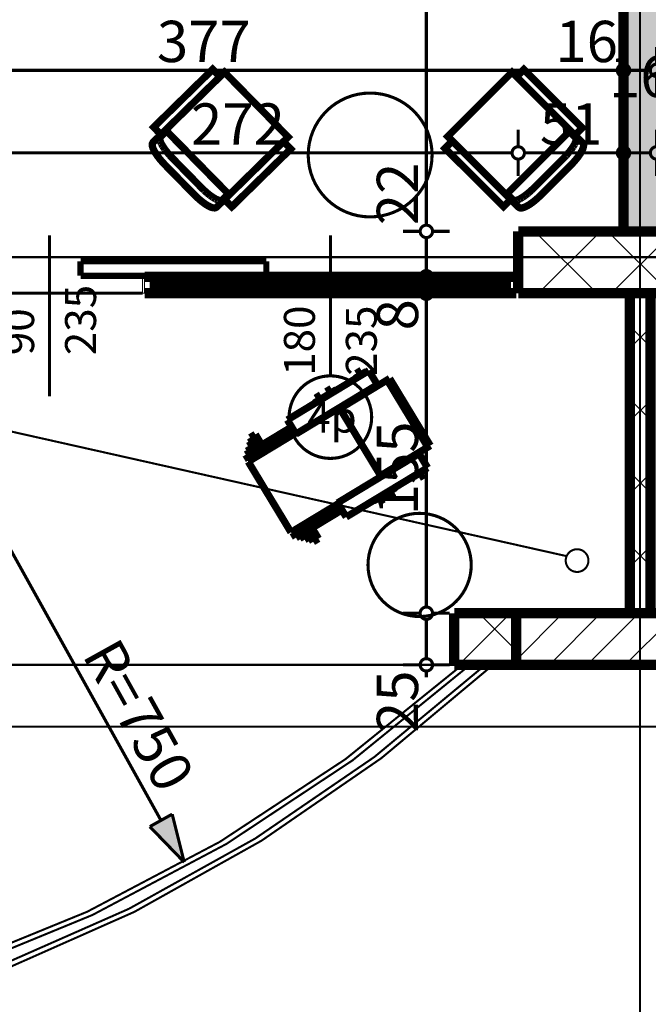
# Model space of a CAD drawing. Extents: x 81077 to 92920, y 88559 to 97631.
# Drawn here: x 86903 to 87208, y 93669 to 94146 of the extents above; entities that cross this region are included whole.
import ezdxf
from ezdxf.enums import TextEntityAlignment as Align

# ---------------------------------------------------------------- set-up
doc = ezdxf.new("R2010")
doc.units = 0
doc.header["$MEASUREMENT"] = 0
doc.linetypes.add('Dashed', pattern=[56.444445, 28.222222, -28.222222])
doc.linetypes.add('Double Dashed copy', pattern=[226.666667, 100, -50, 26.666667, -50])
for name, color, linetype in [('0help', 7, 'Continuous'), ('KOTI-ext', 7, 'Continuous'), ('lines', 7, 'Continuous'), ('naves', 7, 'Continuous'), ('wall-ext', 7, 'Continuous'), ('WALLS-EXT', 7, 'Continuous')]:
    doc.layers.add(name, color=color, linetype=linetype)
doc.styles.add('GENERATED_STYLE_1', font='TIMES.TTF')
doc.styles.add('GENERATED_STYLE_3', font='txt')
doc.dimstyles.new('Dimstyle_1E4B7', dxfattribs={"dimtxt": 20, "dimasz": 11.4, "dimexe": 0.18, "dimexo": 0, "dimgap": 0.09, "dimtad": 1, "dimdec": 0, "dimzin": 0, "dimdsep": 46, "dimtxsty": 'GENERATED_STYLE_1', "dimblk": 'ARROWHEAD_1', "dimblk1": 'ARROWHEAD_1', "dimblk2": 'ARROWHEAD_1', "dimcen": 0.09, "dimclrd": 11, "dimclre": 11, "dimclrt": 11, "dimazin": 0, "dimtfac": 1, "dimtdec": 4, "dimtmove": 0, "dimatfit": 0, "dimfxl": 0, "dimtolj": 1, "dimtzin": 0, "dimarcsym": 0})
doc.dimstyles.new('Dimstyle_22B2C', dxfattribs={"dimtxt": 20, "dimasz": 22.8, "dimexe": 0.18, "dimexo": 0.04, "dimgap": 0.09, "dimtad": 1, "dimdec": 0, "dimzin": 0, "dimdsep": 46, "dimtxsty": 'GENERATED_STYLE_3', "dimblk": 'ARROWHEAD_5', "dimblk1": 'ARROWHEAD_5', "dimblk2": 'ARROWHEAD_5', "dimcen": 0.09, "dimclrd": 11, "dimclre": 11, "dimclrt": 11, "dimazin": 0, "dimtfac": 1, "dimtdec": 4, "dimtmove": 0, "dimatfit": 0, "dimfxl": 0, "dimtolj": 1, "dimtzin": 0, "dimarcsym": 0})
pattern_1 = [(45, (0, 0), (-17.6776695, 17.6776695), []), (135, (0, 0), (17.6776695, 17.6776695), [])]

# ---------------------------------------------------------------- blocks, each defined once
blk = doc.blocks.new('WALL_5792', base_point=(87203.66, 94013.4))
at = {"layer": 'wall-ext'}
h = blk.add_hatch(dxfattribs=at)
h.set_pattern_fill('CONCRETE BLOCK', scale=25, angle=45, style=0, pattern_type=0)
h.set_pattern_definition(pattern_1)
h.paths.add_polyline_path([(87208.66, 94013.4), (87198.66, 94013.4), (87198.66, 93858.4), (87208.66, 93858.4)], flags=0)
at = {"layer": 'wall-ext', "color": 7, "linetype": 'Continuous', "const_width": 5}
for points in [[(87198.66, 94013.4), (87198.66, 93858.4)], [(87208.66, 94013.4), (87198.66, 94013.4)], [(87208.66, 93858.4), (87208.66, 94013.4)]]:
    blk.add_lwpolyline(points, dxfattribs=at)
blk = doc.blocks.new('WALL_5898', base_point=(87203.66, 94793.4))
at = {"layer": 'wall-ext'}
h = blk.add_hatch(dxfattribs=at)
h.set_pattern_fill('25 % COPY COPY', scale=4, style=0, pattern_type=0)
h.set_pattern_definition([(0, (0, 0), (0, 4), [0, -4])])
h.paths.add_polyline_path([(87195.66, 94777.4), (87195.66, 94043.4), (87211.66, 94043.4), (87211.66, 94777.4)], flags=0)
at = {"layer": 'wall-ext', "color": 7, "linetype": 'Continuous', "const_width": 5}
for points in [[(87195.66, 94573.9), (87195.66, 94043.4)], [(87195.66, 94043.4), (87211.66, 94043.4)]]:
    blk.add_lwpolyline(points, dxfattribs=at)
blk = doc.blocks.new('WALL_5936', base_point=(87113.66, 93858.4))
at = {"layer": 'wall-ext'}
h = blk.add_hatch(dxfattribs=at)
h.set_pattern_fill('CONCRETE BLOCK', scale=25, angle=45, style=0, pattern_type=0)
h.set_pattern_definition(pattern_1)
h.paths.add_polyline_path([(87143.66, 93833.4), (87143.66, 93858.4), (87113.66, 93858.4), (87113.66, 93833.4)], flags=0)
at = {"layer": 'wall-ext', "color": 7, "linetype": 'Continuous', "const_width": 5}
for points in [[(87198.66, 93858.4), (87113.66, 93858.4)], [(87113.66, 93858.4), (87113.66, 93833.4)], [(87262.66, 93858.4), (87208.66, 93858.4)], [(87113.66, 93833.4), (87262.66, 93833.4)]]:
    blk.add_lwpolyline(points, dxfattribs=at)
blk = doc.blocks.new('WALL_6095', base_point=(87144.67, 94043.4))
at = {"layer": 'wall-ext'}
h = blk.add_hatch(dxfattribs=at)
h.set_pattern_fill('CONCRETE BLOCK', scale=25, angle=45, style=0, pattern_type=0)
h.set_pattern_definition(pattern_1)
h.paths.add_polyline_path([(87144.67, 94013.4), (87262.66, 94013.4), (87262.66, 94043.4), (87144.67, 94043.4)], flags=0)
at = {"layer": 'wall-ext', "color": 7, "linetype": 'Continuous', "const_width": 5}
for points in [[(87262.66, 94043.4), (87144.67, 94043.4)], [(87144.67, 94043.4), (87144.67, 94013.4)], [(87262.66, 94013.4), (87262.66, 94043.4)], [(87144.67, 94013.4), (87262.66, 94013.4)]]:
    blk.add_lwpolyline(points, dxfattribs=at)
blk = doc.blocks.new('W_Ribbon_1351')
at = {"color": 0, "linetype": 'Continuous', "const_width": 5}
for points in [[(-90, 0), (90, 0)], [(-90, 0), (90, 0)], [(-85, 0), (-85, -8)], [(-2.5, 0), (-2.5, -8)], [(2.5, 0), (2.5, -8)], [(85, 0), (85, -8)], [(-85, -3), (-2.5, -3)], [(-85, -5), (-2.5, -5)], [(2.5, -3), (85, -3)], [(2.5, -5), (85, -5)], [(-90, -8), (90, -8)], [(-90, -8), (90, -8)]]:
    blk.add_lwpolyline(points, dxfattribs=at)
blk = doc.blocks.new('Window-Door_Marker_-_70_21297')
at = {"color": 11, "linetype": 'Continuous', "const_width": 1.5}
blk.add_lwpolyline([(0, -48), (0, 20)], dxfattribs=at)
blk.add_lwpolyline([(-20, -68, 1), (20, -68, 1)], format="xyb", close=True, dxfattribs=at)
at = {"color": 11, "style": 'GENERATED_STYLE_1'}
for tag, p in [('AC_WIDO_B_SIZE', (22.5, -48)), ('AC_WIDO_A_SIZE', (-7.5, -48))]:
    blk.add_attdef(tag, p, '', height=15, rotation=90, dxfattribs=at)
blk.add_attdef('AC_MarkerText_1', (-11.25, -75.5), '', height=15, dxfattribs=at)
blk = doc.blocks.new('D1_Sliding_Ext_2299')
at = {"color": 0, "linetype": 'Continuous', "const_width": 3}
for points in [[(105, 7.5), (15, 7.5)], [(15, 7.5), (15, 0.5)], [(105, 0.5), (105, 7.5)], [(15, 0.5), (105, 0.5)]]:
    blk.add_lwpolyline(points, dxfattribs=at)
blk = doc.blocks.new('Window-Door_Marker_-_70_21298')
at = {"color": 11, "linetype": 'Continuous', "const_width": 1.5}
blk.add_lwpolyline([(0, -58), (0, 20)], dxfattribs=at)
at = {"color": 11, "style": 'GENERATED_STYLE_1'}
for tag, p in [('AC_WIDO_A_SIZE', (-7.5, -38)), ('AC_WIDO_B_SIZE', (22.5, -38))]:
    blk.add_attdef(tag, p, '', height=15, rotation=90, dxfattribs=at)
blk = doc.blocks.new('WALL_6099', base_point=(86872.66, 94013.4))
at = {"layer": 'wall-ext', "color": 4, "linetype": 'Continuous', "const_width": 0.5}
for points in [[(86872.67, 94021.4), (86872.66, 94021.4)], [(86872.66, 94021.4), (86872.66, 94013.4)], [(86872.67, 94013.4), (86872.67, 94021.4)], [(86962.67, 94013.4), (86962.67, 94021.4)], [(86963.67, 94021.4), (86962.67, 94021.4)], [(86963.67, 94013.4), (86963.67, 94021.4)], [(87144.67, 94013.4), (87144.67, 94021.4)], [(86872.66, 94013.4), (86872.67, 94013.4)], [(86962.67, 94013.4), (86963.67, 94013.4)]]:
    blk.add_lwpolyline(points, dxfattribs=at)
at = {"layer": 'wall-ext', "color": 4}
for name, p, values in [('Window-Door_Marker_-_70_21298', (86917.67, 94021.4), {'AC_WIDO_A_SIZE': '90', 'AC_WIDO_B_SIZE': '235'}), ('Window-Door_Marker_-_70_21297', (87053.67, 94021.4), {'AC_MarkerText_1': '4p', 'AC_WIDO_A_SIZE': '180', 'AC_WIDO_B_SIZE': '235'})]:
    blk.add_blockref(name, p, dxfattribs=at).add_auto_attribs(values)
blk.add_blockref('D1_Sliding_Ext_2299', (86917.67, 94021.4), dxfattribs=at)
at = {"layer": 'wall-ext', "color": 4, "rotation": 180.0000000000024}
blk.add_blockref('W_Ribbon_1351', (87053.67, 94013.4), dxfattribs=at)
blk = doc.blocks.new('COLUMN_1927', base_point=(87203.66, 93845.9))
at = {"layer": 'WALLS-EXT'}
h = blk.add_hatch(dxfattribs=at)
h.set_pattern_fill('COMMON BRICK', color=1, scale=13, angle=45, style=0, pattern_type=0)
h.set_pattern_definition([(45, (0, 0), (-9.1923878, 9.1923878), [])])
h.paths.add_polyline_path([(87143.66, 93858.4), (87143.66, 93833.4), (87263.66, 93833.4), (87263.66, 93858.4)], flags=0)
at = {"layer": 'WALLS-EXT', "color": 30, "linetype": 'Continuous', "const_width": 5}
blk.add_lwpolyline([(87143.66, 93858.4), (87143.66, 93833.4), (87263.66, 93833.4), (87263.66, 93858.4)], close=True, dxfattribs=at)
blk = doc.blocks.new('Armchair_01_7939')
at = {"layer": '0help', "color": 0, "linetype": 'ByBlock', "const_width": 3.5}
blk.add_lwpolyline([(36.98, 52), (17.02, 52), (14.99, 51.95), (13.05, 51.82), (11.22, 51.6), (9.57, 51.3), (9.51, 51.28), (8.07, 50.91), (6.91, 50.47), (6.83, 50.43), (5.97, 49.95), (5.89, 49.89), (5.36, 49.38), (5.29, 49.3), (5.24, 49.22), (5.2, 49.12), (5.02, 48.58), (5, 48.48), (5, 48.43), (5, 43.13), (0, 43.13), (0, 3.13), (5, 3.13), (5, 0), (49, 0), (49, 3.13), (54, 3.13), (54, 43.13), (49, 43.13), (49, 48.43), (49, 48.48), (48.98, 48.58), (48.8, 49.12), (48.76, 49.22), (48.71, 49.3), (48.64, 49.38), (48.11, 49.89), (48.03, 49.95), (47.17, 50.43), (47.09, 50.47), (45.93, 50.91), (44.49, 51.28), (44.43, 51.3), (42.78, 51.6), (40.95, 51.82), (39.01, 51.95)], close=True, dxfattribs=at)
for points in [[(6.91, 50.47), (8.07, 50.91)], [(8.07, 50.91), (9.51, 51.28)], [(9.51, 51.28), (9.57, 51.3)], [(9.57, 51.3), (11.22, 51.6)], [(11.22, 51.6), (13.05, 51.82)], [(13.05, 51.82), (14.99, 51.95)], [(14.99, 51.95), (17.02, 52)], [(17.02, 52), (36.98, 52)], [(36.98, 52), (39.01, 51.95)], [(39.01, 51.95), (40.95, 51.82)], [(40.95, 51.82), (42.78, 51.6)], [(42.78, 51.6), (44.43, 51.3)], [(44.49, 51.28), (44.43, 51.3)], [(44.49, 51.28), (45.93, 50.91)], [(45.93, 50.91), (47.09, 50.47)], [(5, 48.48), (5.02, 48.58)], [(5, 48.43), (5, 48.48)], [(5, 0), (5, 48.43)], [(5.02, 48.58), (5.2, 49.12)], [(5.2, 49.12), (5.24, 49.22)], [(5.24, 49.22), (5.29, 49.3)], [(5.29, 49.3), (5.36, 49.38)], [(5.36, 49.38), (5.89, 49.89)], [(5.89, 49.89), (5.91, 49.91)], [(5.91, 49.91), (5.92, 49.92)], [(5.92, 49.92), (5.97, 49.95)], [(5.97, 49.95), (6.83, 50.43)], [(6.83, 50.43), (6.91, 50.47)], [(7.13, 45.67), (8.27, 46.09)], [(8.27, 46.09), (9.67, 46.46)], [(9.67, 46.46), (11.3, 46.75)], [(11.3, 46.75), (13.1, 46.97)], [(13.1, 46.97), (15.02, 47.11)], [(15.02, 47.11), (17.03, 47.15)], [(17.03, 47.15), (36.97, 47.15)], [(36.97, 47.15), (38.98, 47.11)], [(38.98, 47.11), (40.9, 46.97)], [(40.9, 46.97), (42.7, 46.75)], [(42.7, 46.75), (44.33, 46.46)], [(44.33, 46.46), (45.73, 46.09)], [(45.73, 46.09), (46.87, 45.67)], [(47.17, 50.43), (47.09, 50.47)], [(47.17, 50.43), (48.03, 49.95)], [(48.08, 49.92), (48.03, 49.95)], [(48.09, 49.91), (48.08, 49.92)], [(48.11, 49.89), (48.09, 49.91)], [(48.11, 49.89), (48.64, 49.38)], [(48.71, 49.3), (48.64, 49.38)], [(48.76, 49.22), (48.71, 49.3)], [(48.8, 49.12), (48.76, 49.22)], [(48.8, 49.12), (48.98, 48.58)], [(49, 48.48), (48.98, 48.58)], [(49, 48.43), (49, 48.48)], [(49, 0), (49, 48.43)], [(5, 43.13), (0, 43.13)], [(0, 43.13), (0, 3.13)], [(5.6, 44.18), (5.78, 44.7)], [(5.6, 39.96), (5.6, 44.18)], [(5.78, 44.7), (6.29, 45.2)], [(6.29, 45.2), (7.13, 45.67)], [(46.87, 45.67), (47.71, 45.2)], [(47.71, 45.2), (48.22, 44.7)], [(48.22, 44.7), (48.4, 44.18)], [(48.4, 44.18), (48.4, 39.96)], [(54, 43.13), (49, 43.13)], [(54, 3.13), (54, 43.13)], [(5, 39.96), (49, 39.96)], [(0, 3.13), (5, 3.13)], [(49, 3.13), (54, 3.13)], [(5, 0), (49, 0)]]:
    blk.add_lwpolyline(points, dxfattribs=at)
blk = doc.blocks.new('Armchair_01_7940')
at = {"layer": '0help', "color": 0, "linetype": 'ByBlock', "const_width": 3.5}
blk.add_lwpolyline([(36.98, 52), (17.02, 52), (14.99, 51.95), (13.05, 51.82), (11.22, 51.6), (9.57, 51.3), (9.51, 51.28), (8.07, 50.91), (6.91, 50.47), (6.83, 50.43), (5.97, 49.95), (5.89, 49.89), (5.36, 49.38), (5.29, 49.3), (5.24, 49.22), (5.2, 49.12), (5.02, 48.58), (5, 48.48), (5, 48.43), (5, 43.13), (0, 43.13), (0, 3.13), (5, 3.13), (5, 0), (49, 0), (49, 3.13), (54, 3.13), (54, 43.13), (49, 43.13), (49, 48.43), (49, 48.48), (48.98, 48.58), (48.8, 49.12), (48.76, 49.22), (48.71, 49.3), (48.64, 49.38), (48.11, 49.89), (48.03, 49.95), (47.17, 50.43), (47.09, 50.47), (45.93, 50.91), (44.49, 51.28), (44.43, 51.3), (42.78, 51.6), (40.95, 51.82), (39.01, 51.95)], close=True, dxfattribs=at)
for points in [[(6.91, 50.47), (8.07, 50.91)], [(8.07, 50.91), (9.51, 51.28)], [(9.51, 51.28), (9.57, 51.3)], [(9.57, 51.3), (11.22, 51.6)], [(11.22, 51.6), (13.05, 51.82)], [(13.05, 51.82), (14.99, 51.95)], [(14.99, 51.95), (17.02, 52)], [(17.02, 52), (36.98, 52)], [(36.98, 52), (39.01, 51.95)], [(39.01, 51.95), (40.95, 51.82)], [(40.95, 51.82), (42.78, 51.6)], [(42.78, 51.6), (44.43, 51.3)], [(44.49, 51.28), (44.43, 51.3)], [(44.49, 51.28), (45.93, 50.91)], [(45.93, 50.91), (47.09, 50.47)], [(5, 48.48), (5.02, 48.58)], [(5, 48.43), (5, 48.48)], [(5, 0), (5, 48.43)], [(5.02, 48.58), (5.2, 49.12)], [(5.2, 49.12), (5.24, 49.22)], [(5.24, 49.22), (5.29, 49.3)], [(5.29, 49.3), (5.36, 49.38)], [(5.36, 49.38), (5.89, 49.89)], [(5.89, 49.89), (5.91, 49.91)], [(5.91, 49.91), (5.92, 49.92)], [(5.92, 49.92), (5.97, 49.95)], [(5.97, 49.95), (6.83, 50.43)], [(6.83, 50.43), (6.91, 50.47)], [(7.13, 45.67), (8.27, 46.09)], [(8.27, 46.09), (9.67, 46.46)], [(9.67, 46.46), (11.3, 46.75)], [(11.3, 46.75), (13.1, 46.97)], [(13.1, 46.97), (15.02, 47.11)], [(15.02, 47.11), (17.03, 47.15)], [(17.03, 47.15), (36.97, 47.15)], [(36.97, 47.15), (38.98, 47.11)], [(38.98, 47.11), (40.9, 46.97)], [(40.9, 46.97), (42.7, 46.75)], [(42.7, 46.75), (44.33, 46.46)], [(44.33, 46.46), (45.73, 46.09)], [(45.73, 46.09), (46.87, 45.67)], [(47.17, 50.43), (47.09, 50.47)], [(47.17, 50.43), (48.03, 49.95)], [(48.08, 49.92), (48.03, 49.95)], [(48.09, 49.91), (48.08, 49.92)], [(48.11, 49.89), (48.09, 49.91)], [(48.11, 49.89), (48.64, 49.38)], [(48.71, 49.3), (48.64, 49.38)], [(48.76, 49.22), (48.71, 49.3)], [(48.8, 49.12), (48.76, 49.22)], [(48.8, 49.12), (48.98, 48.58)], [(49, 48.48), (48.98, 48.58)], [(49, 48.43), (49, 48.48)], [(49, 0), (49, 48.43)], [(5, 43.13), (0, 43.13)], [(0, 43.13), (0, 3.13)], [(5.6, 44.18), (5.78, 44.7)], [(5.6, 39.96), (5.6, 44.18)], [(5.78, 44.7), (6.29, 45.2)], [(6.29, 45.2), (7.13, 45.67)], [(46.87, 45.67), (47.71, 45.2)], [(47.71, 45.2), (48.22, 44.7)], [(48.22, 44.7), (48.4, 44.18)], [(48.4, 44.18), (48.4, 39.96)], [(54, 43.13), (49, 43.13)], [(54, 3.13), (54, 43.13)], [(5, 39.96), (49, 39.96)], [(0, 3.13), (5, 3.13)], [(49, 3.13), (54, 3.13)], [(5, 0), (49, 0)]]:
    blk.add_lwpolyline(points, dxfattribs=at)
blk = doc.blocks.new('Design_Chair_09_7944')
at = {"layer": '0help', "color": 0, "linetype": 'ByBlock', "const_width": 3.5}
for points in [[(19, 43.06), (-19, 43.06)], [(-19, 14.93), (-19, 43.06)], [(-19, 41.66), (19, 41.66)], [(19, 14.93), (19, 43.06)], [(-27.5, 33.4), (-29.5, 33.4)], [(-29.5, 30.4), (-29.5, 33.4)], [(-29.5, 33.4), (-29.5, 30.4)], [(-19.5, 36.4), (-27.5, 36.4)], [(-27.5, -9.6), (-27.5, 36.4)], [(-19.5, -9.6), (-19.5, 36.4)], [(-19, 33.4), (-19.5, 33.4)], [(19.5, 33.4), (19, 33.4)], [(19.5, 36.4), (27.5, 36.4)], [(19.5, -9.6), (19.5, 36.4)], [(27.5, -9.6), (27.5, 36.4)], [(29.4, 33.4), (27.5, 33.4)], [(29.5, 33.4), (29.4, 33.4)], [(29.5, 30.4), (29.5, 33.4)], [(-27.5, 30.4), (-29.5, 30.4)], [(29.4, 30.4), (27.5, 30.4)], [(29.5, 30.4), (29.4, 30.4)], [(-27.5, 16.4), (-29.5, 16.4)], [(-29.5, 13.4), (-29.5, 16.4)], [(-29.5, 16.4), (-29.5, 13.4)], [(-27.5, 13.4), (-29.5, 13.4)], [(-27.5, 13.4), (-29.5, 13.4)], [(-19.5, 14.93), (19.5, 14.93)], [(29.4, 16.4), (27.5, 16.4)], [(29.4, 13.4), (27.5, 13.4)], [(29.4, 13.4), (27.5, 13.4)], [(29.5, 16.4), (29.4, 16.4)], [(29.5, 13.4), (29.4, 13.4)], [(29.5, 13.4), (29.4, 13.4)], [(29.5, 13.4), (29.5, 16.4)], [(-29.5, 7.4), (-29.5, 10.4)], [(-29.5, 10.4), (-29.5, 7.4)], [(-29.4, 10.4), (-29.5, 10.4)], [(-27.5, 10.4), (-29.4, 10.4)], [(29.4, 10.4), (27.5, 10.4)], [(29.5, 10.4), (29.4, 10.4)], [(29.5, 7.4), (29.5, 10.4)], [(-29.4, 7.4), (-29.5, 7.4)], [(-29.4, 7.4), (-29.5, 7.4)], [(-27.5, 7.4), (-29.4, 7.4)], [(-27.5, 7.4), (-29.4, 7.4)], [(29.4, 7.4), (27.5, 7.4)], [(29.4, 7.4), (27.5, 7.4)], [(29.5, 7.4), (29.4, 7.4)], [(29.5, 7.4), (29.4, 7.4)], [(-27.5, -9.7), (-27.5, -9.6)], [(-27.5, -9.7), (-19.5, -9.7)], [(-23.5, -26.6), (-23.5, -9.7)], [(-20.5, -26.6), (-20.5, -9.7)], [(-20, -36.11), (-20, -9.7)], [(-19.5, -9.7), (-19.5, -9.6)], [(-19.5, -9.7), (-19.5, -9.6)], [(19.5, -9.7), (19.5, -9.6)], [(19.5, -9.7), (27.5, -9.7)], [(20, -36.4), (20, -9.7)], [(20.5, -26.6), (20.5, -9.7)], [(20.5, -26.6), (20.5, -9.7)], [(23.5, -26.6), (23.5, -9.7)], [(27.5, -9.7), (27.5, -9.6)], [(27.5, -9.7), (27.5, -9.6)], [(-29.5, -29.6), (-29.5, -26.6)], [(-29.5, -26.6), (-29.5, -29.6)], [(-29.4, -26.6), (-29.5, -26.6)], [(-29.4, -26.6), (-29.5, -26.6)], [(-29.5, -29.6), (-29.5, -26.6)], [(-29.5, -26.6), (-29.5, -29.6)], [(-29.4, -26.6), (-29.5, -26.6)], [(-29.4, -26.6), (-29.5, -26.6)], [(-20, -29.6), (-29.5, -29.6)], [(-20, -26.6), (-29.4, -26.6)], [(-20, -26.6), (-29.4, -26.6)], [(-20, -26.6), (-29.4, -26.6)], [(-20, -26.6), (-29.4, -26.6)], [(-26.5, -29.6), (-26.5, -32.6)], [(-26.5, -29.6), (-26.5, -32.6)], [(-26.5, -29.6), (-26.5, -32.6)], [(-26.5, -29.6), (-26.5, -32.6)], [(-23.5, -35.7), (-23.5, -29.6)], [(-20.5, -35.7), (-20.5, -29.6)], [(29.5, -26.6), (20, -26.6)], [(29.5, -26.6), (20, -26.6)], [(29.5, -26.6), (20, -26.6)], [(29.5, -26.6), (20, -26.6)], [(29.5, -29.6), (20, -29.6)], [(20.5, -35.7), (20.5, -29.6)], [(23.5, -35.7), (23.5, -29.6)], [(26.5, -29.6), (23.5, -29.6)], [(23.5, -29.6), (23.5, -32.6)], [(26.5, -29.6), (23.5, -29.6)], [(23.5, -29.6), (23.5, -32.6)], [(26.5, -29.6), (23.5, -29.6)], [(23.5, -29.6), (23.5, -32.6)], [(26.5, -32.6), (26.5, -29.6)], [(26.5, -32.6), (26.5, -29.6)], [(29.5, -29.6), (29.5, -26.6)], [(29.5, -29.6), (29.5, -26.6)], [(-26.5, -32.6), (-23.5, -32.6)], [(23.5, -32.6), (26.5, -32.6)], [(-23.5, -35.7), (-20.5, -35.7)], [(-20, -36.4), (-20, -36.11)], [(20, -36.4), (-20, -36.4)], [(20.5, -35.7), (20.5, -35.6)], [(20.5, -35.7), (23.5, -35.7)]]:
    blk.add_lwpolyline(points, dxfattribs=at)
blk = doc.blocks.new('*D1008')
at = {"layer": 'KOTI-ext', "color": 11, "linetype": 'Continuous', "const_width": 1.5}
for points in [[(87097.16, 93858.4, 1), (87103.16, 93858.4, 1)], [(87097.16, 93833.4, 1), (87103.16, 93833.4, 1)]]:
    blk.add_lwpolyline(points, format="xyb", close=True, dxfattribs=at)
for points in [[(87097.16, 93858.4), (87088.91, 93858.4)], [(87100.16, 93836.4), (87100.16, 93855.4)], [(87111.41, 93858.4), (87103.16, 93858.4)], [(87097.16, 93833.4), (87088.91, 93833.4)], [(87100.16, 93827.4), (87100.16, 93830.4)], [(87111.41, 93833.4), (87103.16, 93833.4)]]:
    blk.add_lwpolyline(points, dxfattribs=at)
at = {"layer": 'KOTI-ext', "color": 11, "style": 'GENERATED_STYLE_1', "oblique": 0}
blk.add_text('25', height=20, rotation=90, dxfattribs=at).set_placement((87096.16, 93800.4))
blk = doc.blocks.new('ARROWHEAD_1')
at = {"color": 0, "linetype": 'Continuous'}
blk.add_line((0, 0), (-1, 0), dxfattribs=at)
blk.add_circle((0, 0), 0.25, dxfattribs=at)
blk = doc.blocks.new('*D1009')
at = {"layer": 'KOTI-ext', "color": 11, "linetype": 'Continuous', "const_width": 1.5}
for points in [[(87097.16, 94013.4, 1), (87103.16, 94013.4, 1)], [(87097.16, 93858.4, 1), (87103.16, 93858.4, 1)]]:
    blk.add_lwpolyline(points, format="xyb", close=True, dxfattribs=at)
for points in [[(87097.16, 94013.4), (87088.91, 94013.4)], [(87111.41, 94013.4), (87103.16, 94013.4)], [(87100.16, 93861.4), (87100.16, 94010.4)], [(87097.16, 93858.4), (87088.91, 93858.4)], [(87111.41, 93858.4), (87103.16, 93858.4)]]:
    blk.add_lwpolyline(points, dxfattribs=at)
at = {"layer": 'KOTI-ext', "color": 11, "style": 'GENERATED_STYLE_1', "oblique": 0}
for s, p in [('8', (87096.16, 93995.4)), ('155', (87096.16, 93905.9))]:
    blk.add_text(s, height=20, rotation=90, dxfattribs=at).set_placement(p)
blk = doc.blocks.new('*D1010')
at = {"layer": 'KOTI-ext', "color": 11, "linetype": 'Continuous', "const_width": 1.5}
for points in [[(87097.16, 94021.4), (87088.91, 94021.4)], [(87111.41, 94021.4), (87103.16, 94021.4)], [(87100.16, 94016.4), (87100.16, 94018.4)], [(87097.16, 94013.4), (87088.91, 94013.4)], [(87111.41, 94013.4), (87103.16, 94013.4)]]:
    blk.add_lwpolyline(points, dxfattribs=at)
for points in [[(87097.16, 94021.4, 1), (87103.16, 94021.4, 1)], [(87097.16, 94013.4, 1), (87103.16, 94013.4, 1)]]:
    blk.add_lwpolyline(points, format="xyb", close=True, dxfattribs=at)
blk = doc.blocks.new('*D1011')
at = {"layer": 'KOTI-ext', "color": 11, "linetype": 'Continuous', "const_width": 1.5}
for points in [[(87097.16, 94043.4, 1), (87103.16, 94043.4, 1)], [(87097.16, 94021.4, 1), (87103.16, 94021.4, 1)]]:
    blk.add_lwpolyline(points, format="xyb", close=True, dxfattribs=at)
for points in [[(87097.16, 94043.4), (87088.91, 94043.4)], [(87100.16, 94024.4), (87100.16, 94040.4)], [(87111.41, 94043.4), (87103.16, 94043.4)], [(87097.16, 94021.4), (87088.91, 94021.4)], [(87111.41, 94021.4), (87103.16, 94021.4)]]:
    blk.add_lwpolyline(points, dxfattribs=at)
blk = doc.blocks.new('*D1012')
at = {"layer": 'KOTI-ext', "color": 11, "linetype": 'Continuous', "const_width": 1.5}
for points in [[(87097.16, 94573.9, 1), (87103.16, 94573.9, 1)], [(87097.16, 94043.4, 1), (87103.16, 94043.4, 1)]]:
    blk.add_lwpolyline(points, format="xyb", close=True, dxfattribs=at)
for points in [[(87097.16, 94573.9), (87088.91, 94573.9)], [(87100.16, 94046.4), (87100.16, 94570.9)], [(87111.41, 94573.9), (87103.16, 94573.9)], [(87097.16, 94043.4), (87088.91, 94043.4)], [(87111.41, 94043.4), (87103.16, 94043.4)]]:
    blk.add_lwpolyline(points, dxfattribs=at)
at = {"layer": 'KOTI-ext', "color": 11, "style": 'GENERATED_STYLE_1', "oblique": 0}
for s, height, p in [('10', 20, (87096.16, 94540.9)), ('5', 13.33, (87089.49, 94326.98)), ('22', 20, (87096.16, 94046.4))]:
    blk.add_text(s, height=height, rotation=90, dxfattribs=at).set_placement(p)
blk.add_text('530', height=20, rotation=90, dxfattribs=at).set_placement((87096.16, 94326.15), align=Align.RIGHT)
blk = doc.blocks.new('*D1148')
at = {"layer": 'KOTI-ext', "color": 11, "linetype": 'Continuous', "const_width": 1.5}
for points in [[(86818.66, 94124.4), (86818.66, 94132.65)], [(87195.66, 94124.4), (87195.66, 94132.65)], [(86821.66, 94121.4), (87192.66, 94121.4)], [(86818.66, 94110.15), (86818.66, 94118.4)], [(87195.66, 94110.15), (87195.66, 94118.4)]]:
    blk.add_lwpolyline(points, dxfattribs=at)
for points in [[(86815.66, 94121.4, 1), (86821.66, 94121.4, 1)], [(87192.66, 94121.4, 1), (87198.66, 94121.4, 1)]]:
    blk.add_lwpolyline(points, format="xyb", close=True, dxfattribs=at)
at = {"layer": 'KOTI-ext', "color": 11, "style": 'GENERATED_STYLE_1', "oblique": 0}
for s, p in [('377', (86969.66, 94125.4)), ('16', (87162.66, 94125.4))]:
    blk.add_text(s, height=20, dxfattribs=at).set_placement(p)
blk = doc.blocks.new('*D1149')
at = {"layer": 'KOTI-ext', "color": 11, "linetype": 'Continuous', "const_width": 1.5}
for points in [[(87195.66, 94124.4), (87195.66, 94132.65)], [(87211.66, 94124.4), (87211.66, 94132.65)], [(87198.66, 94121.4), (87208.66, 94121.4)], [(87195.66, 94110.15), (87195.66, 94118.4)], [(87211.66, 94110.15), (87211.66, 94118.4)]]:
    blk.add_lwpolyline(points, dxfattribs=at)
for points in [[(87192.66, 94121.4, 1), (87198.66, 94121.4, 1)], [(87208.66, 94121.4, 1), (87214.66, 94121.4, 1)]]:
    blk.add_lwpolyline(points, format="xyb", close=True, dxfattribs=at)
blk = doc.blocks.new('*D1254')
at = {"layer": 'KOTI-ext', "color": 11, "linetype": 'Continuous', "const_width": 1.5}
for points in [[(89684.06, 95931.4), (89684.06, 95934.4)], [(89681.06, 95928.4), (89672.81, 95928.4)], [(89684.06, 93896.4), (89684.06, 95925.4)], [(89695.31, 95928.4), (89687.06, 95928.4)], [(89681.06, 93893.4), (89672.81, 93893.4)], [(89695.31, 93893.4), (89687.06, 93893.4)], [(89684.06, 93887.4), (89684.06, 93890.4)]]:
    blk.add_lwpolyline(points, dxfattribs=at)
for points in [[(89681.06, 95928.4, 1), (89687.06, 95928.4, 1)], [(89681.06, 93893.4, 1), (89687.06, 93893.4, 1)]]:
    blk.add_lwpolyline(points, format="xyb", close=True, dxfattribs=at)
at = {"layer": 'KOTI-ext', "color": 11, "style": 'GENERATED_STYLE_1', "oblique": 0}
blk.add_text('2\xa0035', height=20, rotation=90, dxfattribs=at).set_placement((89680.06, 94877.15))
blk = doc.blocks.new('*D1505')
at = {"layer": 'KOTI-ext', "color": 11, "linetype": 'Continuous', "const_width": 1.5}
for points in [[(86872.66, 94084.4), (86872.66, 94092.65)], [(87144.67, 94084.4), (87144.67, 94092.65)], [(86872.66, 94070.15), (86872.66, 94078.4)], [(86875.66, 94081.4), (87141.67, 94081.4)], [(87144.67, 94070.15), (87144.67, 94078.4)]]:
    blk.add_lwpolyline(points, dxfattribs=at)
for points in [[(86869.66, 94081.4, 1), (86875.66, 94081.4, 1)], [(87141.67, 94081.4, 1), (87147.67, 94081.4, 1)]]:
    blk.add_lwpolyline(points, format="xyb", close=True, dxfattribs=at)
at = {"layer": 'KOTI-ext', "color": 11, "style": 'GENERATED_STYLE_1', "oblique": 0}
blk.add_text('272', height=20, dxfattribs=at).set_placement((86986.17, 94085.4))
blk = doc.blocks.new('*D1506')
at = {"layer": 'KOTI-ext', "color": 11, "linetype": 'Continuous', "const_width": 1.5}
for points in [[(87144.67, 94084.4), (87144.67, 94092.65)], [(87195.66, 94084.4), (87195.66, 94092.65)], [(87144.67, 94070.15), (87144.67, 94078.4)], [(87147.67, 94081.4), (87192.66, 94081.4)], [(87195.66, 94070.15), (87195.66, 94078.4)]]:
    blk.add_lwpolyline(points, dxfattribs=at)
for points in [[(87141.67, 94081.4, 1), (87147.67, 94081.4, 1)], [(87192.66, 94081.4, 1), (87198.66, 94081.4, 1)]]:
    blk.add_lwpolyline(points, format="xyb", close=True, dxfattribs=at)
at = {"layer": 'KOTI-ext', "color": 11, "style": 'GENERATED_STYLE_1', "oblique": 0}
for s, p in [('16', (87188.66, 94108.4)), ('51', (87155.16, 94085.4))]:
    blk.add_text(s, height=20, dxfattribs=at).set_placement(p)
blk = doc.blocks.new('*D1507')
at = {"layer": 'KOTI-ext', "color": 11, "linetype": 'Continuous', "const_width": 1.5}
for points in [[(87195.66, 94084.4), (87195.66, 94092.65)], [(87211.66, 94084.4), (87211.66, 94092.65)], [(87195.66, 94070.15), (87195.66, 94078.4)], [(87198.66, 94081.4), (87208.66, 94081.4)], [(87211.66, 94070.15), (87211.66, 94078.4)]]:
    blk.add_lwpolyline(points, dxfattribs=at)
for points in [[(87192.66, 94081.4, 1), (87198.66, 94081.4, 1)], [(87208.66, 94081.4, 1), (87214.66, 94081.4, 1)]]:
    blk.add_lwpolyline(points, format="xyb", close=True, dxfattribs=at)
blk = doc.blocks.new('*D2396')
at = {"layer": 'KOTI-ext', "color": 11, "linetype": 'Continuous', "const_width": 1.5}
for points in [[(86618.66, 94387.19), (86618.66, 94399.61)], [(86612.45, 94393.4), (86624.87, 94393.4)], [(86971.62, 93758.04), (86618.66, 94393.4)], [(86618.66, 94393.4), (86968.3, 93764.02)], [(86966.2, 93755.02), (86977.05, 93761.05)], [(86982.88, 93737.78), (86977.05, 93761.05)], [(86982.88, 93737.78), (86966.2, 93755.02)]]:
    blk.add_lwpolyline(points, dxfattribs=at)
at = {"layer": 'KOTI-ext', "color": 11}
blk.add_solid([(86982.88, 93737.78), (86966.2, 93755.02), (86977.05, 93761.05)], dxfattribs=at)
at = {"layer": 'KOTI-ext', "color": 11, "style": 'GENERATED_STYLE_3', "oblique": 0}
blk.add_text('R=750', height=20, rotation=299.0535, dxfattribs=at).set_placement((86933.2, 93838.19))
blk = doc.blocks.new('ARROWHEAD_5')
at = {"color": 0, "linetype": 'Continuous'}
blk.add_line((0, 0), (-1, 0), dxfattribs=at)
blk.add_solid([(-1, 0.2679), (0, 0), (-1, -0.2679), (-1, 0.2679)], dxfattribs=at)
blk = doc.blocks.new('DIM_5145', base_point=(87100.16, 93858.4))
at = {"layer": 'KOTI-ext', "color": 11, "linetype": 'Continuous'}
for base, p1, p2, picture, middle in [((87100.1552135, 93858.40058556), (86423.65864916, 94043.40058556), (87008.66016771, 94573.90058556), '*D1012', (87086.15521331, 94296.15058425)), ((87100.16, 93858.4), (87144.67, 94021.4), (86423.66, 94043.4), '*D1011', (87086.16, 94061.4)), ((87100.16, 93858.4), (86423.66, 94013.4), (87144.67, 94021.4), '*D1010', (87086.16, 94010.4)), ((87100.16, 93858.4), (86123.66, 93858.4), (86423.66, 94013.4), '*D1009', (87086.16, 93913.4)), ((87100.16, 93858.4), (86104.85, 93833.4), (86123.66, 93858.4), '*D1008', (87086.16, 93815.4))]:
    dim = blk.add_linear_dim(base=base, p1=p1, p2=p2, angle=90, dimstyle='Dimstyle_1E4B7', dxfattribs=at)
    dim.commit()
    dim.dimension.update_dxf_attribs({"geometry": picture, "text_midpoint": middle, "text_rotation": 90})
blk = doc.blocks.new('DIM_5156', base_point=(83706.16, 94121.4))
at = {"layer": 'KOTI-ext', "color": 11, "linetype": 'Continuous'}
dim = blk.add_linear_dim(base=(83706.16, 94121.4), p1=(86818.66, 94389.9), p2=(87195.66, 94418.4), dimstyle='Dimstyle_1E4B7', dxfattribs=at)
dim.commit()
dim.dimension.update_dxf_attribs({"geometry": '*D1148', "text_midpoint": (86977.16, 94135.4)})
dim = blk.add_aligned_dim(p1=(87195.66, 94418.4), p2=(87211.66, 94418.4), distance=-297, dimstyle='Dimstyle_1E4B7', dxfattribs=at)
dim.commit()
dim.dimension.update_dxf_attribs({"geometry": '*D1149', "text_midpoint": (87177.66, 94135.4)})
blk = doc.blocks.new('DIM_5175', base_point=(83706.16, 94081.4))
at = {"layer": 'KOTI-ext', "color": 11, "linetype": 'Continuous'}
dim = blk.add_linear_dim(base=(83706.16, 94081.4), p1=(87144.67, 94043.4), p2=(87195.66, 94418.4), dimstyle='Dimstyle_1E4B7', dxfattribs=at)
dim.commit()
dim.dimension.update_dxf_attribs({"geometry": '*D1506', "text_midpoint": (87162.66, 94095.4)})
for p1, p2, distance, picture, middle in [((87195.66, 94418.4), (87211.66, 94418.4), -337, '*D1507', (87203.66, 94118.4)), ((86872.66, 94043.4), (87144.67, 94043.4), 38, '*D1505', (86993.67, 94095.4))]:
    dim = blk.add_aligned_dim(p1=p1, p2=p2, distance=distance, dimstyle='Dimstyle_1E4B7', dxfattribs=at)
    dim.commit()
    dim.dimension.update_dxf_attribs({"geometry": picture, "text_midpoint": middle})

msp = doc.modelspace()

# ---------------------------------------------------------------- linework, layer by layer
at = {"color": 45, "linetype": 'Double Dashed copy', "const_width": 1}
for points in [[(87203.66, 96543.3), (87203.66, 93271.22)], [(91764.95, 94030.9), (81472.37, 94030.9)], [(91764.95, 93833.4), (81472.37, 93833.4)]]:
    msp.add_lwpolyline(points, dxfattribs=at)
at = {"layer": '0help', "color": 133, "linetype": 'Continuous', "const_width": 1.5}
for points in [[(87042.93, 94080.4, 1), (87102.93, 94080.4, 1)], [(87071.89, 93881.8, 1), (87121.89, 93881.8, 1)]]:
    msp.add_lwpolyline(points, format="xyb", close=True, dxfattribs=at)
at = {"layer": 'lines', "color": 211, "linetype": 'Continuous', "const_width": 1}
msp.add_lwpolyline([(86618.66, 94009.36), (87168.1, 93886.06)], dxfattribs=at)
at = {"layer": 'lines', "color": 91, "linetype": 'Dashed', "const_width": 1}
msp.add_lwpolyline([(85974.66, 93803.4), (87262.66, 93803.4)], dxfattribs=at)
at = {"layer": 'naves', "color": 211, "linetype": 'Continuous', "const_width": 1}
msp.add_lwpolyline([(87167.66, 93883.9, 1), (87178.66, 93883.9, 1)], format="xyb", close=True, dxfattribs=at)
at = {"layer": 'naves', "color": 91, "linetype": 'Continuous', "const_width": 1}
for points in [[(86104.85, 93833.4, 0.389249), (87132.47, 93833.4)], [(86108.56, 93833.4, 0.387176), (87128.76, 93833.4)], [(86116.01, 93833.4, 0.382971), (87121.31, 93833.4)], [(86119.76, 93833.4, 0.380839), (87117.56, 93833.4)]]:
    msp.add_lwpolyline(points, format="xyb", dxfattribs=at)
at = {"layer": 'wall-ext', "color": 133, "linetype": 'Continuous', "const_width": 1.5}
msp.add_lwpolyline([(86962.67, 94013.4), (86872.67, 94013.4)], dxfattribs=at)

# ---------------------------------------------------------------- block references
at = {"layer": '0help', "color": 133, "linetype": 'Continuous', "rotation": 134.4473561859466}
msp.add_blockref('Armchair_01_7939', (87036.7, 94085.51), dxfattribs=at)
at = {"layer": '0help', "color": 133, "linetype": 'Continuous', "xscale": -1}
for name, p, rotation in [('Armchair_01_7940', (87107, 94085.86), 224.9999999999964), ('Design_Chair_09_7944', (87055.38, 93933.56), 301.1760342522085)]:
    msp.add_blockref(name, p, dxfattribs=dict(at, rotation=rotation))
at = {"layer": 'KOTI-ext', "color": 11, "linetype": 'Continuous'}
for name, p in [('DIM_5145', (87100.16, 93858.4)), ('DIM_5156', (83706.16, 94121.4)), ('DIM_5175', (83706.16, 94081.4))]:
    msp.add_blockref(name, p, dxfattribs=at)
at = {"layer": 'wall-ext', "color": 7}
for name, p in [('WALL_5898', (87203.66, 94793.4)), ('WALL_6095', (87144.67, 94043.4)), ('WALL_5792', (87203.66, 94013.4)), ('WALL_5936', (87113.66, 93858.4))]:
    msp.add_blockref(name, p, dxfattribs=at)
at = {"layer": 'wall-ext', "color": 4}
msp.add_blockref('WALL_6099', (86872.66, 94013.4), dxfattribs=at)
at = {"layer": 'WALLS-EXT', "color": 30}
msp.add_blockref('COLUMN_1927', (87203.66, 93845.9), dxfattribs=at)

# ---------------------------------------------------------------- dimensions: what is measured, and where the dimension line sits
at = {"layer": 'KOTI-ext', "color": 11, "linetype": 'Continuous'}
dim = msp.add_linear_dim(base=(89684.06, 95928.4), p1=(83753.66, 93893.4), p2=(83674.66, 95928.4), angle=90, dimstyle='Dimstyle_1E4B7', dxfattribs=at)
dim.commit()
dim.dimension.update_dxf_attribs({"geometry": '*D1254', "text_midpoint": (89670.06, 94899.65), "text_rotation": 90})
dim = msp.add_radius_dim(center=(86618.66, 94393.4), mpoint=(86982.88, 93737.78), dimstyle='Dimstyle_22B2C', dxfattribs=at)
dim.commit()
dim.dimension.update_dxf_attribs({"geometry": '*D2396', "text_midpoint": (86631.04, 94391.7), "dimtype": 164})

doc.saveas('drawing.dxf')
